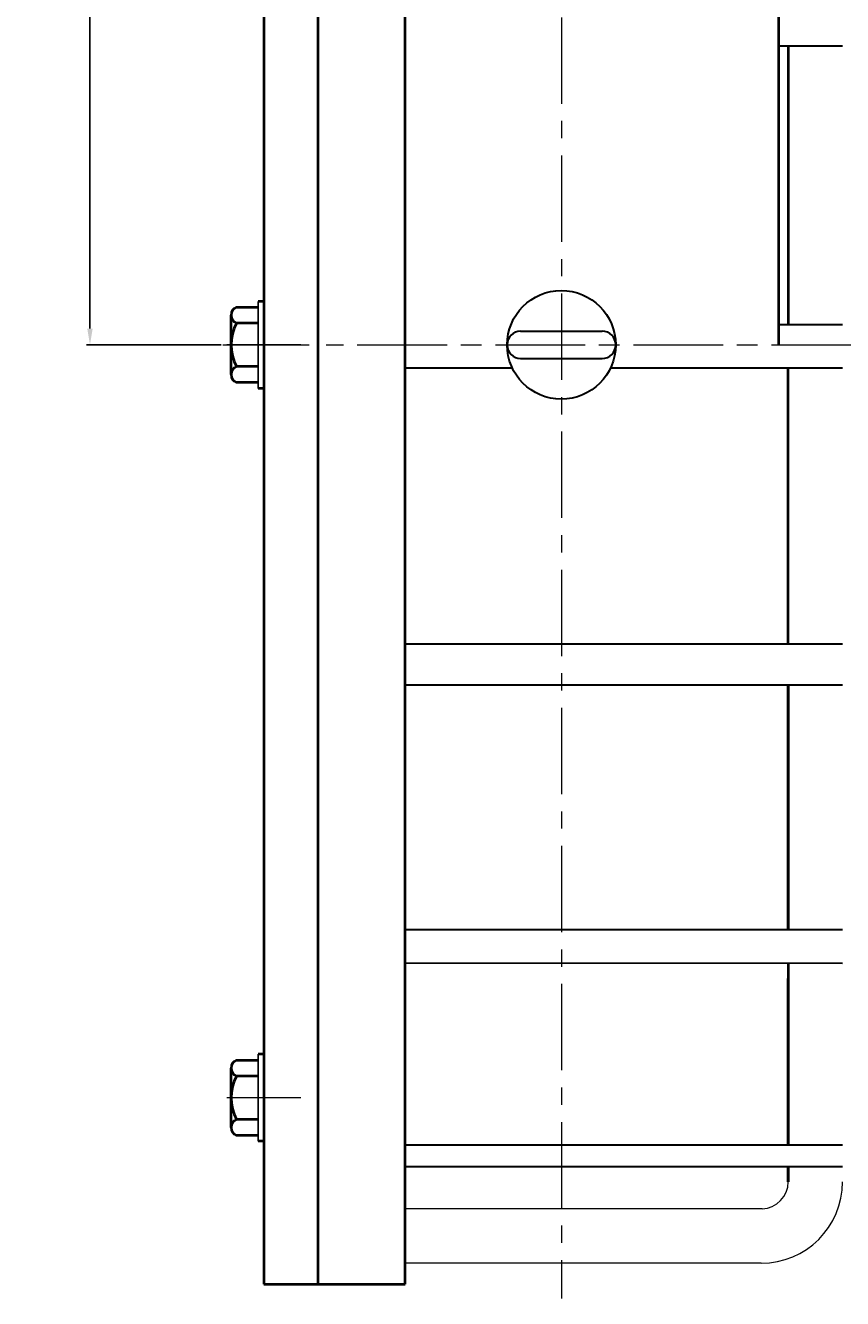
# Model space of a CAD drawing. Units: millimetres. Extents: x 2363 to 5276, y -5455 to -2918.
# Drawn here: x 2409 to 2709, y -5003 to -4535 of the extents above; entities that cross this region are included whole.
import ezdxf

# ---------------------------------------------------------------- set-up
doc = ezdxf.new("R2010")
doc.units = ezdxf.units.MM
doc.linetypes.add('CENTER', pattern=[50.8, 31.75, -6.35, 6.35, -6.35])
doc.layers.add('1', color=7, linetype='Continuous')
for name, color, linetype, lineweight in [('中心线', 5, 'CENTER', 13), ('图层1', 3, 'Continuous', 13), ('图层4', 7, 'Continuous', 40), ('粗实线', 7, 'Continuous', 40)]:
    doc.layers.add(name, color=color, linetype=linetype, lineweight=lineweight)
doc.styles.get("Standard").update_dxf_attribs({"font": 'txt.shx', "height": 20, "bigfont": 'gbcbig.shx'})
doc.dimstyles.new('ISO-25', dxfattribs={"dimtxt": 2.5, "dimasz": 6, "dimexe": 1.25, "dimexo": 0.625, "dimtad": 1, "dimtxsty": 'Standard', "dimcen": 2.5, "dimadec": 0, "dimazin": 0, "dimtfac": 1, "dimtmove": 0, "dimatfit": 3, "dimfxl": 0, "dimarcsym": 0})

# ---------------------------------------------------------------- blocks, each defined once
blk = doc.blocks.new('*D31')
at = {"layer": 'Defpoints', "color": 0, "transparency": 16777216}
for p in [(11140.12, -1406.66), (11026.55, -1856.66), (11075.45, -1856.66)]:
    blk.add_point(p, dxfattribs=at)
at = {"layer": '图层1', "color": 0, "lineweight": -2, "transparency": 16777216}
for p, q in [((11139.5, -1406.66), (11025.3, -1406.66)), ((11026.55, -1412.66), (11026.55, -1850.66)), ((11074.82, -1856.66), (11025.3, -1856.66))]:
    blk.add_line(p, q, dxfattribs=at)
at = {"layer": '图层1', "color": 0, "transparency": 16777216}
for points in [[(11025.55, -1412.66), (11027.55, -1412.66), (11026.55, -1406.66)], [(11025.55, -1850.66), (11027.55, -1850.66), (11026.55, -1856.66)]]:
    blk.add_solid(points, dxfattribs=at)
at = {"layer": '图层1', "color": 0, "transparency": 16777216, "insert": (11015.92, -1631.66), "char_height": 20, "attachment_point": 5, "rotation": 90}
blk.add_mtext('450', dxfattribs=at)

msp = doc.modelspace()

# ---------------------------------------------------------------- linework, layer by layer
for p, q in [((2494.387, -4636.476), (2494.387, -4668.476)), ((2496.469, -4809.237), (2496.469, -4841.237)), ((2494.387, -4913.476), (2494.387, -4945.476)), ((2496.469, -4956.997), (2496.469, -4988.997))]:
    msp.add_line(p, q)
at = {"layer": '1', "lineweight": 40}
for p, q in [((2548.469, -4652.476), (2548.469, -4307.981)), ((2685.999, -4652.476), (2685.999, -4332.471)), ((2689.469, -4542.494), (2689.469, -4644.991)), ((2548.469, -4997.991), (2548.469, -4652.476)), ((2689.469, -4762.474), (2689.469, -4660.991)), ((2689.469, -4777.456), (2689.469, -4867.623)), ((2689.469, -4777.506), (2689.469, -4787.127)), ((2689.469, -4867.623), (2689.469, -4777.506)), ((2689.469, -4879.9), (2689.469, -4946.728)), ((2689.469, -4946.728), (2689.469, -4885.609)), ((2689.469, -4954.788), (2689.469, -4960.371)), ((2689.469, -4960.371), (2689.469, -4954.788)), ((2516.469, -4997.991), (2548.469, -4997.991))]:
    msp.add_line(p, q, dxfattribs=at)
at = {"layer": '1', "linetype": 'Continuous', "lineweight": 30}
for p, q in [((2685.999, -4542.494), (2709.469, -4542.494)), ((2685.999, -4644.991), (2709.469, -4644.991)), ((2590.981, -4647.476), (2620.958, -4647.476)), ((2590.981, -4657.476), (2620.958, -4657.476)), ((2548.469, -4660.991), (2587.885, -4660.991)), ((2624.053, -4660.991), (2709.469, -4660.991)), ((2548.461, -4762.463), (2709.461, -4762.476)), ((2548.46, -4777.495), (2709.46, -4777.507)), ((2548.453, -4867.612), (2709.453, -4867.625)), ((2548.452, -4879.889), (2709.452, -4879.902)), ((2548.447, -4946.73), (2709.447, -4946.73)), ((2548.446, -4954.789), (2709.446, -4954.789))]:
    msp.add_line(p, q, dxfattribs=at)
at = {"layer": '1', "lineweight": 13}
for p, q in [((2679.818, -4970.365), (2548.469, -4970.365)), ((2581.933, -4970.365), (2548.469, -4970.365)), ((2679.469, -4990.365), (2548.469, -4990.365)), ((2585.93, -4990.365), (2548.469, -4990.365))]:
    msp.add_line(p, q, dxfattribs=at)
at = {"layer": '1', "linetype": 'Continuous', "lineweight": 30}
msp.add_circle((2605.969, -4652.476), 19.989, dxfattribs=at)
for centre, start, end in [((2590.981, -4652.476), 90, 270), ((2620.958, -4652.476), 270, 90)]:
    msp.add_arc(centre, 5, start, end, dxfattribs=at)
at = {"layer": '1', "lineweight": 13}
for centre, radius, start in [((2679.469, -4960.365), 30, 270), ((2679.469, -4960.371), 10, 272)]:
    msp.add_arc(centre, radius, start, 0, dxfattribs=at)
at = {"layer": '中心线'}
for p, q in [((2605.969, -4176.403), (2605.969, -5003.331)), ((2481.354, -4652.476), (3906.391, -4652.476)), ((2510.109, -4652.476), (2482.83, -4652.476)), ((2530.861, -4652.476), (3412.973, -4652.476)), ((2510.109, -4929.476), (2482.83, -4929.476))]:
    msp.add_line(p, q, dxfattribs=at)
at = {"layer": '图层4', "lineweight": 13}
for p, q in [((2496.469, -4307.987), (2496.469, -4652.476)), ((2496.469, -4652.476), (2496.469, -4997.997))]:
    msp.add_line(p, q, dxfattribs=at)
at = {"layer": '图层4', "lineweight": 40}
for p, q in [((2496.469, -4307.987), (2496.469, -4652.476)), ((2516.469, -4652.476), (2516.469, -4307.987)), ((2496.469, -4652.476), (2496.469, -4997.997)), ((2516.469, -4997.997), (2516.469, -4652.476)), ((2496.469, -4997.997), (2516.469, -4997.997))]:
    msp.add_line(p, q, dxfattribs=at)
at = {"layer": '粗实线'}
for p, q in [((2496.387, -4636.476), (2494.387, -4636.476)), ((2486.387, -4638.626), (2494.387, -4638.626)), ((2484.387, -4663.401), (2484.387, -4641.551)), ((2494.387, -4644.476), (2486.387, -4644.476)), ((2484.387, -4663.401), (2484.387, -4660.476)), ((2494.387, -4660.476), (2486.387, -4660.476)), ((2494.387, -4666.326), (2486.387, -4666.326)), ((2496.387, -4668.476), (2494.387, -4668.476)), ((2486.387, -4915.626), (2494.387, -4915.626)), ((2496.387, -4913.476), (2494.387, -4913.476)), ((2484.387, -4940.401), (2484.387, -4918.551)), ((2494.387, -4921.476), (2486.387, -4921.476)), ((2484.387, -4940.401), (2484.387, -4937.476)), ((2494.387, -4937.476), (2486.387, -4937.476)), ((2494.387, -4943.326), (2486.387, -4943.326)), ((2496.387, -4945.476), (2494.387, -4945.476))]:
    msp.add_line(p, q, dxfattribs=at)
for centre, radius, start, end in [((2487.526, -4641.551), 3.139, 111.27443, 248.72557), ((2501.387, -4652.476), 17, 151.92751, 208.07249), ((2487.526, -4663.401), 3.139, 111.27443, 248.72557), ((2487.526, -4918.551), 3.139, 111.27443, 248.72557), ((2501.387, -4929.476), 17, 151.92751, 208.07249), ((2487.526, -4940.401), 3.139, 111.27443, 248.72557)]:
    msp.add_arc(centre, radius, start, end, dxfattribs=at)

# ---------------------------------------------------------------- dimensions: what is measured, and where the dimension line sits
at = {"layer": '图层1'}
dim = msp.add_linear_dim(base=(2432.453, -4652.476), p1=(2546.03, -4202.476), p2=(2481.354, -4652.476), angle=90, dimstyle='ISO-25', dxfattribs=at)
dim.commit()
dim.dimension.update_dxf_attribs({"geometry": '*D31', "text_midpoint": (2421.828, -4427.476), "insert": (-8594.094, -2795.817)})

doc.saveas('drawing.dxf')
